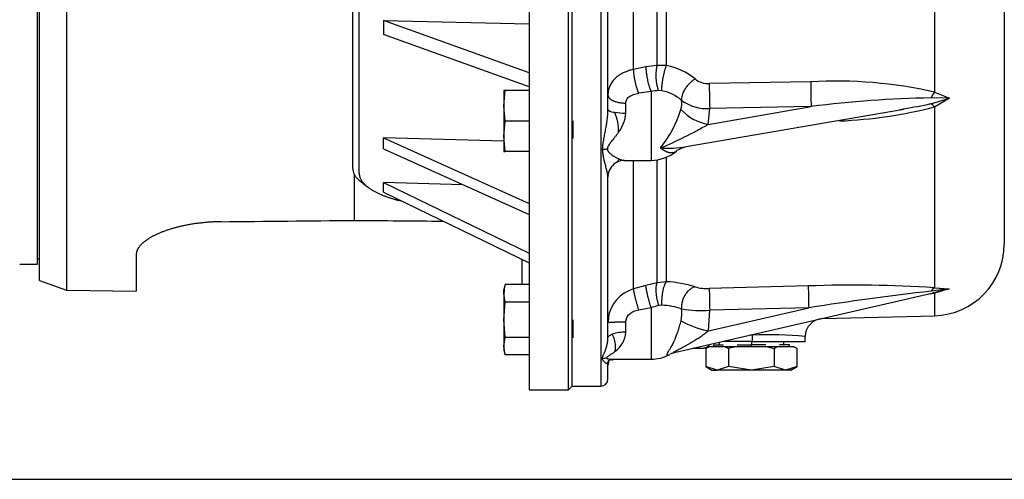
# Model space of a CAD drawing. Units: millimetres. Extents: x 0 to 4029, y 0 to 5772.
# Drawn here: x 1713 to 1988, y 4420 to 4548 of the extents above; entities that cross this region are included whole.
import ezdxf

# ---------------------------------------------------------------- set-up
doc = ezdxf.new("R2010")
doc.units = ezdxf.units.MM
doc.header["$LTSCALE"] = 20
for name, color, linetype in [('17420007G.3', 7, 'Continuous'), ('60574055.01', 7, 'Continuous'), ('COPERCHIO_DE_ECP', 7, 'Continuous'), ('DIN-933_M10_X_25', 7, 'Continuous'), ('GRUPPO_SEMPLIFIC', 7, 'Continuous'), ('MD001-404', 7, 'Continuous'), ('Predeterminado', 7, 'Continuous')]:
    doc.layers.add(name, color=color, linetype=linetype)

# ---------------------------------------------------------------- blocks, each defined once
blk = doc.blocks.new('SE14')
at = {"layer": '17420007G.3', "color": 7, "linetype": 'Continuous'}
for p, q in [((1867.17, 4446.18), (1867.17, 4860.47)), ((1987.67, 4678.89), (1987.67, 4485.82)), ((1893.48, 4535.64), (1893.48, 4603.63)), ((1884.32, 4534.54), (1884.32, 4602.3)), ((1890.9, 4535.61), (1890.9, 4603.2)), ((1875.17, 4552.34), (1875.17, 4446.18)), ((1877.17, 4523.35), (1877.17, 4553.4)), ((1887.74, 4535.24), (1884.32, 4534.54)), ((1890.9, 4535.61), (1887.74, 4535.24)), ((1893.48, 4535.64), (1890.9, 4535.61)), ((1933.69, 4531.11), (1905.42, 4530.58)), ((1889.17, 4528.38), (1885.74, 4527.9)), ((1889.17, 4528.38), (1889.17, 4509.18)), ((1892.22, 4528.56), (1891.34, 4528.63)), ((1972.4, 4526.52), (1967.22, 4526.58)), ((1967.22, 4524.99), (1972.4, 4526.52)), ((1968.19, 4528.21), (1972.4, 4526.52)), ((1972.4, 4526.52), (1968.19, 4524.06)), ((1882.17, 4522.36), (1882.17, 4525.15)), ((1905.07, 4519.22), (1933.82, 4524.17)), ((1933.82, 4524.17), (1905.55, 4523.65)), ((1899.01, 4513.01), (1959.69, 4523.47)), ((1905.07, 4519.22), (1905.55, 4523.65)), ((1867.48, 4515.24), (1867.48, 4520.18)), ((1881.72, 4509.18), (1889.17, 4509.18)), ((1884.32, 4473.3), (1884.32, 4509.04)), ((1890.9, 4475.04), (1890.9, 4509.31)), ((1893.48, 4475.32), (1893.48, 4510.01)), ((1877.17, 4459.66), (1877.17, 4504.5)), ((1890.9, 4475.04), (1887.74, 4474.27)), ((1893.48, 4475.32), (1890.9, 4475.04)), ((1887.74, 4474.27), (1884.32, 4473.3)), ((1896.12, 4455.62), (1967.48, 4472.15)), ((1933.02, 4474.12), (1905.41, 4473.42)), ((1972.33, 4473.37), (1967.24, 4472.69)), ((1967.48, 4472.15), (1968.91, 4472.48)), ((1968.19, 4473.61), (1972.33, 4473.37)), ((1972.33, 4473.37), (1968.19, 4472.12)), ((1968.19, 4472.12), (1968.19, 4465.82)), ((1968.25, 4472.37), (1968.9, 4472.53)), ((1968.9, 4472.53), (1969.34, 4472.64)), ((1969.34, 4472.64), (1972.33, 4473.37)), ((1885.74, 4467.49), (1889.17, 4468.16)), ((1891.34, 4468.69), (1889.17, 4468.16)), ((1889.17, 4468.16), (1889.17, 4453.68)), ((1892.22, 4468.75), (1891.34, 4468.69)), ((1905.16, 4461.57), (1933.15, 4468.05)), ((1905.16, 4461.57), (1905.54, 4467.35)), ((1933.15, 4468.05), (1905.54, 4467.35)), ((1867.48, 4459.68), (1867.48, 4464.68)), ((1877.29, 4465.48), (1877.25, 4463.92)), ((1882.17, 4461.23), (1882.17, 4464.13)), ((1936.99, 4465.01), (1968.19, 4465.82)), ((1917.43, 4458.68), (1909.34, 4458.68)), ((1917.43, 4460.44), (1916.87, 4460.43)), ((1917.43, 4458.68), (1917.43, 4460.44)), ((1917.43, 4458.68), (1932.17, 4458.68)), ((1932.16, 4458.45), (1932.16, 4460.01)), ((1903.54, 4456.68), (1900.71, 4456.68)), ((1877.17, 4448.18), (1877.17, 4452.73)), ((1878.31, 4453.68), (1889.17, 4453.68)), ((1878.46, 4453.53), (1878.51, 4453.53)), ((1878.59, 4453.54), (1878.65, 4453.54)), ((1867.17, 4446.18), (1875.17, 4446.18))]:
    blk.add_line(p, q, dxfattribs=at)
for centre, radius, start, end in [((1890.44, 4518.83), 17.08, 49.8337, 79.7549), ((1905.15, 4536.46), 5.88, 231.1013, 272.6019), ((2133.39, 4531.42), 227.98, 180.2099, 181.953), ((1940.56, 4406.23), 125.07, 77.2385, 93.15), ((2161.67, 4531.94), 227.98, 180.2099, 181.9529), ((1891.77, 4515.36), 13.29, 91.8577, 101.2926), ((1890.08, 4517.1), 11.66, 49.1091, 79.3861), ((1971.93, 4228.11), 298.51, 90.9038, 97.3351), ((1976.49, 4522.18), 10.26, 144.0136, 154.6012), ((1893.42, 4524.99), 4.39, 338.4395, 12.076), ((1904.64, 4535.23), 11.61, 233.3437, 274.4788), ((1936.17, 4649.41), 129.37, 272.4772, 284.3295), ((1902.1, 4842.38), 324, 280.2371, 281.5953), ((1965.07, 4521.77), 3.87, 36.3005, 56.2148), ((1868.36, 4517.55), 11.78, 357.558, 25.2779), ((1882.03, 4542.97), 20.61, 261.5574, 270.3742), ((1872.41, 4523.07), 9.78, 322.0081, 355.8238), ((1867.6, 4532.4), 31.23, 320.7128, 343.2194), ((1907.6, 4532.81), 13.82, 222.9953, 259.4367), ((1902.1, 4842.38), 324, 280.0368, 280.1432), ((1902.1, 4842.38), 324, 280.1432, 280.2371), ((1850.38, 4612.81), 108.4, 292.448, 300.3018), ((1894, 4538.76), 26.23, 265.1126, 281.0143), ((1877.32, 4505.37), 6.91, 92.5233, 103.6007), ((1889.17, 4520.18), 11, 270.0084, 310.1592), ((1881.98, 4504.46), 4.82, 118.3356, 170.4274), ((1882.02, 4504.21), 5.02, 96.6683, 120.5238), ((1882.16, 4504.34), 5.06, 116.4555, 121.3931), ((1882.03, 4504.49), 4.86, 173.7036, 179.8606), ((1967.67, 4485.82), 20, 271.5, 360), ((1891.78, 4443.22), 32.15, 72.4997, 86.9712), ((1945.81, 4141.92), 332.45, 86.1396, 92.205), ((1886.88, 4463.93), 9.71, 105.2274, 172.9572), ((1904.8, 4485.56), 12.15, 253.9768, 272.8528), ((2304.44, 4478.99), 399.07, 180.7994, 181.6712), ((2297.72, 4478.46), 364.73, 180.6808, 181.6347), ((2061.73, 3650.54), 827.56, 96.55622, 98.93831), ((1928.81, 4846.05), 375.99, 275.76, 276.0125), ((1969.63, 4471.18), 2.83, 120.5568, 147.7218), ((1967.72, 4471.12), 1.11, 64.8338, 87.1359), ((1891.02, 4447.04), 21.75, 72.1008, 86.822), ((1889.74, 4466.44), 8.06, 345.3688, 9.19), ((1903, 4496.06), 28.82, 259.4089, 275.0616), ((1911.92, 4490.73), 29.99, 241.3579, 256.9482), ((1937.17, 4460.01), 5, 91.0027, 179.9977), ((1881.92, 4449.56), 11.67, 88.778, 107.8361), ((1871.79, 4457.02), 7.5, 351.4967, 29.1199), ((1875.03, 4461.71), 7.15, 305.729, 356.0925), ((1921.33, 4341.39), 119.12, 84.7815, 91.878), ((1897.9, 4447.92), 7.91, 102.7623, 115.1795), ((1897.9, 4447.92), 7.9, 102.763, 115.1801), ((1877.01, 4448.88), 5.1, 92.1763, 105.6252), ((1880.4, 4452.64), 3.23, 171.794, 178.4248), ((1882.17, 4451.68), 5, 160.5346, 174.8167), ((1882.38, 4451.79), 5.21, 164.9413, 176.1849), ((1889.17, 4464.68), 11, 269.9948, 298.2755), ((1875.17, 4448.18), 2, 270, 0)]:
    blk.add_arc(centre, radius, start, end, dxfattribs=at)
for points, knots in [([(1968.19, 4621.89), (1968.19, 4613.12), (1968.19, 4604.5), (1968.19, 4587.68), (1968.19, 4579.49), (1968.19, 4563.7), (1968.19, 4556.09), (1968.19, 4541.58), (1968.19, 4534.69), (1968.19, 4528.21)], [0, 0, 0, 0, 0.25, 0.25, 0.5, 0.5, 0.75, 0.75, 1, 1, 1, 1]), ([(1884.32, 4534.54), (1884.17, 4534.51), (1883.82, 4534.43), (1883.27, 4534.29), (1882.54, 4534.06), (1881.82, 4533.77), (1881.07, 4533.4), (1880.44, 4533.03), (1879.8, 4532.58), (1879.24, 4532.1), (1878.59, 4531.43), (1877.95, 4530.54), (1877.57, 4529.69), (1877.4, 4529.14), (1877.34, 4528.9), (1877.29, 4528.66), (1877.24, 4528.41), (1877.21, 4528.17), (1877.18, 4527.92), (1877.17, 4527.67), (1877.17, 4527.5), (1877.17, 4527.41)], [0, 0, 0, 0, 0.038931, 0.084451, 0.1366, 0.226883, 0.276228, 0.350732, 0.416085, 0.486596, 0.552784, 0.680561, 0.802194, 0.826948, 0.851698, 0.876444, 0.901182, 0.92591, 0.950623, 0.97532, 1, 1, 1, 1]), ([(1901.46, 4531.88), (1901.22, 4531.74), (1900.97, 4531.57), (1900.48, 4531.18), (1900.22, 4530.96), (1899.73, 4530.48), (1899.49, 4530.21), (1899.04, 4529.66), (1898.83, 4529.37), (1898.46, 4528.78), (1898.3, 4528.48), (1898.03, 4527.89), (1897.93, 4527.6), (1897.77, 4527.06), (1897.72, 4526.8), (1897.68, 4526.32), (1897.68, 4526.11), (1897.71, 4525.91)], [0, 0, 0, 0, 0.125, 0.125, 0.25, 0.25, 0.375, 0.375, 0.5, 0.5, 0.625, 0.625, 0.75, 0.75, 0.875, 0.875, 1, 1, 1, 1]), ([(1882.17, 4525.15), (1882.17, 4525.5), (1882.25, 4525.84), (1882.59, 4526.46), (1882.84, 4526.73), (1883.49, 4527.21), (1883.88, 4527.4), (1884.76, 4527.72), (1885.24, 4527.83), (1885.74, 4527.9)], [0, 0, 0, 0, 0.25, 0.25, 0.5, 0.5, 0.75, 0.75, 1, 1, 1, 1]), ([(1968.19, 4524.06), (1968.19, 4518.14), (1968.19, 4512.6), (1968.19, 4502.35), (1968.19, 4497.65), (1968.19, 4489.15), (1968.19, 4485.36), (1968.19, 4478.75), (1968.19, 4475.93), (1968.19, 4473.62)], [0, 0, 0, 0, 0.25, 0.25, 0.5, 0.5, 0.75, 0.75, 1, 1, 1, 1]), ([(1875.69, 4512.09), (1875.69, 4512.18), (1875.69, 4512.37), (1875.7, 4512.75), (1875.74, 4513.25), (1875.82, 4513.86), (1875.93, 4514.51), (1876.09, 4515.41), (1876.32, 4516.61), (1876.53, 4517.76), (1876.67, 4518.57), (1876.74, 4519), (1876.81, 4519.42), (1876.87, 4519.84), (1876.92, 4520.24), (1876.97, 4520.63), (1877.02, 4521.01), (1877.06, 4521.38), (1877.09, 4521.69), (1877.1, 4521.87), (1877.11, 4521.94)], [0, 0, 0, 0, 0.0290546, 0.0576956, 0.1144858, 0.1780114, 0.2359857, 0.3024117, 0.4334945, 0.571307, 0.6098464, 0.6471548, 0.6832344, 0.7180877, 0.7517175, 0.7841269, 0.8153196, 0.8452995, 0.8740709, 0.8899311, 0.8899311, 0.8899311, 0.8899311]), ([(1877.11, 4521.94), (1877.11, 4521.99), (1877.12, 4522.15), (1877.14, 4522.42), (1877.15, 4522.74), (1877.16, 4523.05), (1877.16, 4523.25), (1877.17, 4523.35)], [0.8899311, 0.8899311, 0.8899311, 0.8899311, 0.901639, 0.9280092, 0.9531879, 0.9771821, 1, 1, 1, 1]), ([(1877.17, 4523.35), (1877.17, 4523.2), (1877.33, 4523.06), (1877.97, 4522.79), (1878.43, 4522.68), (1879, 4522.58)], [0, 0, 0, 0, 0.5, 0.5, 1, 1, 1, 1]), ([(1880.12, 4517.05), (1880.05, 4516.96), (1879.91, 4516.75), (1879.69, 4516.45), (1879.45, 4516.12), (1879.23, 4515.83), (1878.98, 4515.51), (1878.67, 4515.11), (1878.26, 4514.6), (1877.84, 4514.07), (1877.48, 4513.58), (1877.24, 4513.2), (1877.1, 4512.89), (1877.03, 4512.68), (1877, 4512.47), (1877.01, 4512.33), (1877.02, 4512.27)], [0, 0, 0, 0, 0.055348, 0.115279, 0.1798, 0.248913, 0.292917, 0.375778, 0.497202, 0.620941, 0.719363, 0.819273, 0.867835, 0.91244, 0.95615, 1, 1, 1, 1]), ([(1896.26, 4511.76), (1896.28, 4511.78), (1896.38, 4511.89), (1897.27, 4512.51), (1898.16, 4512.76), (1899.1, 4513.03)], [0, 0, 0, 0, 0.038237, 0.226272, 1, 1, 1, 1]), ([(1877.17, 4504.5), (1877.16, 4504.56), (1877.16, 4504.69), (1877.14, 4504.91), (1877.1, 4505.16), (1877.05, 4505.45), (1876.94, 4505.96), (1876.75, 4506.76), (1876.51, 4507.71), (1876.3, 4508.54), (1876.11, 4509.33), (1875.93, 4510.13), (1875.8, 4510.91), (1875.74, 4511.37), (1875.71, 4511.69), (1875.7, 4511.89), (1875.7, 4512.02), (1875.69, 4512.09)], [0, 0, 0, 0, 0.038057, 0.079164, 0.123349, 0.170637, 0.221049, 0.362022, 0.520723, 0.596972, 0.670733, 0.808126, 0.87594, 0.935754, 0.957395, 0.978808, 1, 1, 1, 1]), ([(1877.02, 4512.27), (1877.02, 4512.23), (1877.03, 4512.16), (1877.06, 4512.06), (1877.09, 4511.96), (1877.15, 4511.83), (1877.25, 4511.67), (1877.45, 4511.42), (1877.75, 4511.11), (1878.16, 4510.77), (1878.53, 4510.51), (1878.83, 4510.31), (1879.09, 4510.16), (1879.37, 4510), (1879.65, 4509.85), (1879.9, 4509.74), (1880.05, 4509.67), (1880.12, 4509.64)], [0, 0, 0, 0, 0.024449, 0.049227, 0.074424, 0.100128, 0.149282, 0.204643, 0.31882, 0.437903, 0.575914, 0.632627, 0.689459, 0.787197, 0.868481, 0.935625, 1, 1, 1, 1]), ([(1896.23, 4511.75), (1896.22, 4511.75), (1896.09, 4511.63), (1895.8, 4511.44), (1895.45, 4511.31), (1895.2, 4511.26), (1895.07, 4511.24), (1894.94, 4511.23), (1894.8, 4511.23), (1894.66, 4511.24), (1894.52, 4511.25), (1894.38, 4511.28), (1894.23, 4511.31), (1894.07, 4511.35), (1893.92, 4511.4), (1893.76, 4511.45), (1893.6, 4511.52), (1893.43, 4511.59), (1893.26, 4511.67), (1893.08, 4511.76), (1892.91, 4511.86), (1892.73, 4511.97), (1892.54, 4512.08), (1892.35, 4512.21), (1892.16, 4512.34), (1891.97, 4512.48), (1891.84, 4512.58), (1891.77, 4512.62)], [0.3051611, 0.3051611, 0.3051611, 0.3051611, 0.306803, 0.3905764, 0.4765837, 0.4985892, 0.5207784, 0.5431501, 0.5657028, 0.588435, 0.6113448, 0.6344305, 0.6576898, 0.6811206, 0.7047204, 0.7284865, 0.7524163, 0.7765068, 0.800755, 0.8251576, 0.8497113, 0.8744126, 0.8992578, 0.9242432, 0.9493647, 0.9746184, 1, 1, 1, 1]), ([(1880.12, 4509.64), (1880.12, 4509.54), (1880.1, 4509.28), (1879.95, 4508.93), (1879.72, 4508.71), (1879.57, 4508.6), (1879.56, 4508.6)], [0, 0, 0, 0, 0.1635247, 0.4515656, 0.7043615, 0.7179788, 0.7179788, 0.7179788, 0.7179788]), ([(1880.12, 4509.64), (1880.19, 4509.61), (1880.32, 4509.55), (1880.52, 4509.47), (1880.8, 4509.37), (1881.12, 4509.27), (1881.36, 4509.22), (1881.45, 4509.21)], [0, 0, 0, 0, 0.0666224, 0.1302078, 0.1907712, 0.350978, 0.4729916, 0.4729916, 0.4729916, 0.4729916]), ([(1881.45, 4509.21), (1881.47, 4509.21), (1881.55, 4509.19), (1881.66, 4509.18), (1881.73, 4509.18), (1881.75, 4509.18)], [0.4729916, 0.4729916, 0.4729916, 0.4729916, 0.4976115, 0.5778825, 0.6128171, 0.6128171, 0.6128171, 0.6128171]), ([(1901.45, 4473.88), (1901.21, 4473.82), (1900.96, 4473.72), (1900.47, 4473.47), (1900.21, 4473.31), (1899.72, 4472.93), (1899.48, 4472.7), (1899.03, 4472.19), (1898.82, 4471.9), (1898.45, 4471.29), (1898.29, 4470.97), (1898.02, 4470.3), (1897.92, 4469.96), (1897.76, 4469.29), (1897.71, 4468.96), (1897.67, 4468.32), (1897.68, 4468.02), (1897.7, 4467.73)], [0, 0, 0, 0, 0.125, 0.125, 0.25, 0.25, 0.375, 0.375, 0.5, 0.5, 0.625, 0.625, 0.75, 0.75, 0.875, 0.875, 1, 1, 1, 1]), ([(1882.17, 4464.13), (1882.17, 4464.52), (1882.25, 4464.91), (1882.59, 4465.64), (1882.84, 4465.98), (1883.49, 4466.57), (1883.88, 4466.83), (1884.76, 4467.24), (1885.24, 4467.39), (1885.74, 4467.49)], [0, 0, 0, 0, 0.25, 0.25, 0.5, 0.5, 0.75, 0.75, 1, 1, 1, 1]), ([(1894.32, 4454.96), (1894.32, 4454.96), (1894.21, 4454.91), (1893.98, 4454.81), (1893.71, 4454.8), (1893.61, 4454.97), (1893.74, 4455.33), (1894.06, 4455.85), (1894.49, 4456.56), (1895, 4457.47), (1895.58, 4458.64), (1896.14, 4459.96), (1896.58, 4461.17), (1896.89, 4462.11), (1897.13, 4462.9), (1897.35, 4463.67), (1897.48, 4464.16), (1897.54, 4464.41)], [0.3869091, 0.3869091, 0.3869091, 0.3869091, 0.3880897, 0.4216973, 0.4642454, 0.5030703, 0.5414276, 0.5834456, 0.6299478, 0.6816769, 0.7412139, 0.8118978, 0.8666544, 0.9013334, 0.9351066, 0.9679882, 1, 1, 1, 1]), ([(1877.17, 4459.66), (1877.17, 4459.84), (1877.27, 4460.02), (1877.67, 4460.37), (1877.97, 4460.53), (1878.34, 4460.67)], [0, 0, 0, 0, 0.5, 0.5, 1, 1, 1, 1]), ([(1896.14, 4455.62), (1896.05, 4455.6), (1895.84, 4455.56), (1895.57, 4455.51), (1895.39, 4455.51), (1895.37, 4455.57), (1895.51, 4455.68), (1895.79, 4455.84), (1896.19, 4456.05), (1896.68, 4456.31), (1897.25, 4456.6), (1897.89, 4456.94), (1898.61, 4457.33), (1899.39, 4457.77), (1900.26, 4458.28), (1901.2, 4458.86), (1902.23, 4459.52), (1903.35, 4460.27), (1904.33, 4460.97), (1904.94, 4461.41), (1905.16, 4461.57)], [0.4278366, 0.4278366, 0.4278366, 0.4278366, 0.4429691, 0.4661464, 0.4876167, 0.5080556, 0.5287018, 0.5506689, 0.5745481, 0.6003607, 0.6279234, 0.6574965, 0.6894956, 0.7244606, 0.7630546, 0.8058551, 0.8532668, 0.9057958, 0.9644036, 1, 1, 1, 1]), ([(1875.64, 4453.79), (1875.63, 4453.82), (1875.63, 4453.89), (1875.63, 4454.03), (1875.66, 4454.2), (1875.76, 4454.51), (1875.91, 4454.87), (1876.08, 4455.27), (1876.23, 4455.6), (1876.38, 4455.97), (1876.5, 4456.31), (1876.61, 4456.61), (1876.69, 4456.86), (1876.76, 4457.11), (1876.83, 4457.35), (1876.89, 4457.6), (1876.95, 4457.84), (1877, 4458.08), (1877.04, 4458.32), (1877.08, 4458.53), (1877.09, 4458.66), (1877.1, 4458.71)], [0, 0, 0, 0, 0.0288253, 0.0568164, 0.1082509, 0.165377, 0.2835896, 0.3454692, 0.4124014, 0.4814462, 0.5493478, 0.5904714, 0.6302068, 0.6685559, 0.7055217, 0.7411069, 0.7753152, 0.8081502, 0.8396166, 0.8697192, 0.8891866, 0.8891866, 0.8891866, 0.8891866]), ([(1877.1, 4458.71), (1877.1, 4458.74), (1877.12, 4458.83), (1877.14, 4459.01), (1877.15, 4459.23), (1877.16, 4459.44), (1877.16, 4459.58), (1877.17, 4459.66)], [0.8891866, 0.8891866, 0.8891866, 0.8891866, 0.8984636, 0.9258561, 0.951904, 0.9766155, 1, 1, 1, 1]), ([(1879.21, 4455.91), (1879.15, 4455.86), (1879.04, 4455.77), (1878.74, 4455.53), (1878.36, 4455.26), (1877.88, 4454.94), (1877.5, 4454.69), (1877.2, 4454.49), (1877.02, 4454.36), (1876.91, 4454.27), (1876.83, 4454.18), (1876.78, 4454.11), (1876.77, 4454.03), (1876.8, 4453.99), (1876.82, 4453.96)], [0, 0, 0, 0, 0.051027, 0.103791, 0.290895, 0.409958, 0.559476, 0.67491, 0.734586, 0.788464, 0.841941, 0.891649, 0.945017, 1, 1, 1, 1]), ([(1905.5, 4457.79), (1905.49, 4457.78), (1905.41, 4457.66), (1905.23, 4457.42), (1904.91, 4457.15), (1904.57, 4456.94), (1904.3, 4456.82), (1904.09, 4456.76), (1903.95, 4456.72), (1903.81, 4456.7), (1903.67, 4456.68), (1903.58, 4456.68), (1903.54, 4456.68)], [0.2481595, 0.2481595, 0.2481595, 0.2481595, 0.2533841, 0.3723837, 0.5034134, 0.6246291, 0.7501029, 0.8005536, 0.8506445, 0.9004989, 0.9502421, 1, 1, 1, 1]), ([(1877.17, 4452.73), (1877.16, 4452.7), (1877.16, 4452.64), (1877.13, 4452.57), (1877.08, 4452.52), (1877.01, 4452.49), (1876.88, 4452.47), (1876.66, 4452.53), (1876.36, 4452.72), (1876.08, 4452.99), (1875.87, 4453.25), (1875.75, 4453.46), (1875.69, 4453.6), (1875.65, 4453.71), (1875.64, 4453.76), (1875.64, 4453.79)], [0, 0, 0, 0, 0.044218, 0.092565, 0.145087, 0.201818, 0.262787, 0.41081, 0.576494, 0.715216, 0.834666, 0.895404, 0.948688, 0.974641, 1, 1, 1, 1]), ([(1876.82, 4453.96), (1876.83, 4453.96), (1876.84, 4453.94), (1876.87, 4453.91), (1876.91, 4453.89), (1877, 4453.84), (1877.2, 4453.78), (1877.52, 4453.72), (1877.91, 4453.68), (1878.28, 4453.68), (1878.53, 4453.69), (1878.63, 4453.7)], [0, 0, 0, 0, 0.0261211, 0.0527995, 0.0801008, 0.1080859, 0.2242553, 0.372495, 0.5079096, 0.6783828, 0.7855715, 0.7855715, 0.7855715, 0.7855715])]:
    blk.add_open_spline(points, degree=3, knots=knots, dxfattribs=at)
for points, weights in [([(1887.74, 4535.24), (1887.76, 4533.05), (1888.34, 4530.23), (1889.17, 4528.38)], [1.16696574918, 0.944114407178, 0.944344988607, 1.16765749346]), ([(1891.34, 4528.63), (1890.52, 4530.48), (1890.35, 4533.36), (1890.9, 4535.61)], [1.16765749346, 0.944114168845, 0.944114168845, 1.16765749346]), ([(1892.22, 4528.56), (1892.1, 4530.44), (1892.63, 4533.41), (1893.48, 4535.64)], [1.18359709514, 0.938800588587, 0.938800968286, 1.18359823424]), ([(1885.74, 4527.9), (1884.97, 4529.77), (1884.39, 4532.46), (1884.32, 4534.54)], [1.17157072392, 0.955274446471, 0.943488932439, 1.13621418182]), ([(1877.17, 4527.41), (1877.17, 4526.09), (1879.24, 4525.15), (1882.17, 4525.15)], [1.171573876, 0.942809367891, 0.942808708001, 1.17157189633]), ([(1891.34, 4468.69), (1890.52, 4471.33), (1890.34, 4473.95), (1890.9, 4475.04)], [1.1684911515, 0.943836282834, 0.943836282834, 1.1684911515]), ([(1892.22, 4468.75), (1892.1, 4471.58), (1892.63, 4474.34), (1893.48, 4475.32)], [1.18452105453, 0.938492602027, 0.938492981823, 1.18452219392]), ([(1885.74, 4467.49), (1884.96, 4470.03), (1884.38, 4472.4), (1884.32, 4473.3)], [1.17157067741, 0.954731329828, 0.943431049453, 1.13766983628]), ([(1889.17, 4468.16), (1888.34, 4470.79), (1887.76, 4473.31), (1887.74, 4474.27)], [1.16813957471, 0.943953475096, 0.943953475096, 1.16813957471]), ([(1877.55, 4463.97), (1878.36, 4464.07), (1880.13, 4464.13), (1882.17, 4464.13)], [1.0395654865, 0.958260963269, 1.00226310405, 1.17157190885])]:
    blk.add_rational_spline(points, weights, degree=3, dxfattribs=at)
blk.add_open_spline([(1877.18, 4453.03), (1877.37, 4453.53), (1877.84, 4453.7), (1878.59, 4453.54)], degree=3, dxfattribs=at)
at = {"layer": '60574055.01', "color": 7, "linetype": 'Continuous'}
blk.add_line((1225.17, 4420.18), (2610.17, 4420.18), dxfattribs=at)
at = {"layer": 'COPERCHIO_DE_ECP', "color": 7, "linetype": 'Continuous'}
for p, q in [((1726.22, 4870.43), (1726.22, 4472.93)), ((1718.67, 4475.68), (1718.67, 4867.68)), ((1855.17, 4860.38), (1855.17, 4445.18)), ((1866.17, 4445.18), (1866.17, 4860.38)), ((1867.17, 4446.18), (1867.17, 4860.38)), ((1806.04, 4506.91), (1806.04, 4558.57)), ((1807.81, 4505.57), (1807.81, 4557.89)), ((1814.61, 4548.16), (1855.17, 4547.28)), ((1855.17, 4533.58), (1814.61, 4548.16)), ((1814.61, 4548.16), (1814.61, 4544.25)), ((1855.17, 4529.67), (1814.61, 4544.25)), ((1848.17, 4514.57), (1814.61, 4515.49)), ((1814.61, 4515.49), (1855.17, 4497.16)), ((1814.61, 4512.38), (1814.61, 4515.49)), ((1814.61, 4512.38), (1855.17, 4494.05)), ((1806.44, 4505.31), (1806.44, 4492.43)), ((1808.34, 4503.14), (1810.17, 4501.76)), ((1836.75, 4502.37), (1814.61, 4503.02)), ((1814.61, 4503.02), (1855.17, 4483.27)), ((1814.61, 4500.34), (1814.61, 4503.02)), ((1814.61, 4500.34), (1855.17, 4480.59)), ((1745.67, 4482.94), (1745.67, 4472.66)), ((1853.17, 4481.52), (1853.17, 4474.5)), ((1718.67, 4475.68), (1726.22, 4472.93)), ((1726.22, 4472.93), (1745.67, 4472.66)), ((1855.17, 4445.18), (1866.17, 4445.18)), ((1866.17, 4445.18), (1867.17, 4446.18))]:
    blk.add_line(p, q, dxfattribs=at)
blk.add_arc((1809.6, 4506.94), 3.56, 180.5263, 207.3659, dxfattribs=at)
for centre, major_axis, ratio, start_param, end_param in [((2846.1, 4696.27), (-4090.72, -92.49), 0.045569, 1.303412, 1.312797), ((6286.43, 4773.89), (-6798.85, -153.59), 0.035254, 0.8506, 0.855432)]:
    blk.add_ellipse(centre, major_axis=major_axis, ratio=ratio, start_param=start_param, end_param=end_param, dxfattribs=at)
for points, knots in [([(1808.34, 4503.14), (1808.3, 4503.17), (1808.27, 4503.19), (1808.24, 4503.22), (1808.19, 4503.25), (1808.15, 4503.29), (1808.11, 4503.32), (1808.07, 4503.36), (1808.02, 4503.4), (1807.98, 4503.43), (1807.9, 4503.5), (1807.82, 4503.58), (1807.74, 4503.65), (1807.66, 4503.72), (1807.58, 4503.8), (1807.51, 4503.87), (1807.43, 4503.95), (1807.36, 4504.03), (1807.29, 4504.1), (1807.22, 4504.18), (1807.15, 4504.26), (1807.09, 4504.34), (1807.02, 4504.41), (1806.96, 4504.49), (1806.9, 4504.57), (1806.84, 4504.65), (1806.78, 4504.73), (1806.73, 4504.82), (1806.67, 4504.9), (1806.62, 4504.98), (1806.57, 4505.06), (1806.53, 4505.14), (1806.48, 4505.22), (1806.44, 4505.31)], [0.853166, 0.853166, 0.853166, 0.853166, 0.8590253, 0.8590253, 0.8590253, 0.8668128, 0.8668128, 0.8668128, 0.874601, 0.874601, 0.874601, 0.8902203, 0.8902203, 0.8902203, 0.9058849, 0.9058849, 0.9058849, 0.9215784, 0.9215784, 0.9215784, 0.9372854, 0.9372854, 0.9372854, 0.9529921, 0.9529921, 0.9529921, 0.9686863, 0.9686863, 0.9686863, 0.9843581, 0.9843581, 0.9843581, 1, 1, 1, 1]), ([(1807.81, 4505.57), (1807.81, 4505.52), (1807.81, 4505.48), (1807.81, 4505.43), (1807.81, 4505.38), (1807.82, 4505.33), (1807.82, 4505.29), (1807.83, 4505.19), (1807.84, 4505.1), (1807.86, 4505), (1807.88, 4504.91), (1807.9, 4504.81), (1807.92, 4504.72), (1807.95, 4504.63), (1807.98, 4504.53), (1808.01, 4504.44), (1808.04, 4504.35), (1808.08, 4504.26), (1808.12, 4504.16), (1808.16, 4504.07), (1808.21, 4503.98), (1808.26, 4503.89), (1808.3, 4503.8), (1808.36, 4503.71), (1808.41, 4503.62), (1808.44, 4503.57), (1808.47, 4503.53), (1808.5, 4503.49), (1808.53, 4503.44), (1808.56, 4503.4), (1808.59, 4503.35), (1808.65, 4503.27), (1808.72, 4503.18), (1808.79, 4503.09), (1808.85, 4503.01), (1808.93, 4502.92), (1809, 4502.84), (1809.08, 4502.75), (1809.15, 4502.67), (1809.23, 4502.59), (1809.32, 4502.5), (1809.4, 4502.42), (1809.49, 4502.34), (1809.57, 4502.26), (1809.66, 4502.18), (1809.75, 4502.1), (1809.85, 4502.02), (1809.94, 4501.94), (1810.04, 4501.86), (1810.13, 4501.79), (1810.23, 4501.71), (1810.33, 4501.63), (1810.43, 4501.56), (1810.54, 4501.48), (1810.64, 4501.41), (1810.75, 4501.34), (1810.85, 4501.26), (1810.96, 4501.19), (1811.07, 4501.12), (1811.18, 4501.05), (1811.3, 4500.98), (1811.52, 4500.84), (1811.75, 4500.71), (1811.99, 4500.57), (1812.23, 4500.44), (1812.48, 4500.31), (1812.73, 4500.19), (1812.99, 4500.06), (1813.24, 4499.94), (1813.51, 4499.82), (1813.77, 4499.7), (1814.04, 4499.59), (1814.31, 4499.48), (1814.59, 4499.36), (1814.86, 4499.26), (1815.14, 4499.15), (1815.42, 4499.05), (1815.71, 4498.94), (1816, 4498.85), (1816.28, 4498.75), (1816.57, 4498.65), (1816.87, 4498.56), (1817.16, 4498.47), (1817.46, 4498.38), (1817.76, 4498.29), (1818.06, 4498.2), (1818.36, 4498.12), (1818.67, 4498.04), (1818.9, 4497.97), (1819.14, 4497.91), (1819.38, 4497.85)], [0, 0, 0, 0, 0.007789, 0.007789, 0.007789, 0.0155802, 0.0155802, 0.0155802, 0.0311598, 0.0311598, 0.0311598, 0.0467571, 0.0467571, 0.0467571, 0.0623831, 0.0623831, 0.0623831, 0.0780239, 0.0780239, 0.0780239, 0.0936624, 0.0936624, 0.0936624, 0.1092791, 0.1092791, 0.1092791, 0.1170727, 0.1170727, 0.1170727, 0.1248636, 0.1248636, 0.1248636, 0.1404686, 0.1404686, 0.1404686, 0.1561038, 0.1561038, 0.1561038, 0.1717651, 0.1717651, 0.1717651, 0.1874457, 0.1874457, 0.1874457, 0.2031359, 0.2031359, 0.2031359, 0.2188239, 0.2188239, 0.2188239, 0.2344957, 0.2344957, 0.2344957, 0.2501356, 0.2501356, 0.2501356, 0.2657285, 0.2657285, 0.2657285, 0.2813152, 0.2813152, 0.2813152, 0.312544, 0.312544, 0.312544, 0.3438421, 0.3438421, 0.3438421, 0.3751881, 0.3751881, 0.3751881, 0.4065442, 0.4065442, 0.4065442, 0.4378588, 0.4378588, 0.4378588, 0.4690691, 0.4690691, 0.4690691, 0.5002473, 0.5002473, 0.5002473, 0.5314764, 0.5314764, 0.5314764, 0.5627535, 0.5627535, 0.5627535, 0.5867356, 0.5867356, 0.5867356, 0.5867356]), ([(1769.36, 4492.05), (1769.16, 4492.05), (1768.96, 4492.04), (1768.77, 4492.04), (1768.57, 4492.04), (1768.37, 4492.03), (1768.18, 4492.03), (1767.98, 4492.02), (1767.79, 4492.01), (1767.59, 4492), (1767.39, 4492), (1767.2, 4491.99), (1767, 4491.98), (1766.81, 4491.97), (1766.61, 4491.96), (1766.42, 4491.94), (1766.23, 4491.93), (1766.03, 4491.92), (1765.84, 4491.91), (1765.65, 4491.89), (1765.45, 4491.88), (1765.26, 4491.86), (1765.07, 4491.84), (1764.88, 4491.83), (1764.68, 4491.81), (1764.49, 4491.79), (1764.3, 4491.77), (1764.11, 4491.75), (1763.92, 4491.73), (1763.73, 4491.71), (1763.54, 4491.69), (1763.35, 4491.67), (1763.16, 4491.65), (1762.97, 4491.62), (1762.78, 4491.6), (1762.6, 4491.57), (1762.41, 4491.55), (1762.22, 4491.52), (1762.03, 4491.5), (1761.85, 4491.47), (1761.66, 4491.44), (1761.48, 4491.41), (1761.29, 4491.38), (1761.11, 4491.35), (1760.93, 4491.32), (1760.74, 4491.29), (1760.56, 4491.26), (1760.38, 4491.23), (1760.2, 4491.2), (1760.02, 4491.16), (1759.84, 4491.13), (1759.66, 4491.09), (1759.48, 4491.06), (1759.3, 4491.02), (1759.13, 4490.99), (1758.95, 4490.95), (1758.78, 4490.91), (1758.6, 4490.88), (1758.43, 4490.84), (1758.26, 4490.8), (1758.08, 4490.76), (1757.91, 4490.72), (1757.74, 4490.68), (1757.57, 4490.64), (1757.41, 4490.6), (1757.24, 4490.56), (1757.07, 4490.51), (1756.74, 4490.43), (1756.41, 4490.34), (1756.09, 4490.25), (1755.93, 4490.2), (1755.78, 4490.16), (1755.62, 4490.11), (1755.46, 4490.06), (1755.3, 4490.02), (1755.15, 4489.97), (1754.99, 4489.92), (1754.84, 4489.87), (1754.69, 4489.82), (1754.54, 4489.77), (1754.39, 4489.72), (1754.24, 4489.67), (1754.09, 4489.62), (1753.94, 4489.57), (1753.79, 4489.52), (1753.65, 4489.46), (1753.5, 4489.41), (1753.36, 4489.36), (1753.21, 4489.3), (1753.07, 4489.25), (1752.93, 4489.19), (1752.79, 4489.14), (1752.66, 4489.08), (1752.52, 4489.03), (1752.38, 4488.97), (1752.25, 4488.92), (1752.11, 4488.86), (1751.98, 4488.8), (1751.85, 4488.75), (1751.72, 4488.69), (1751.59, 4488.63), (1751.46, 4488.57), (1751.34, 4488.51), (1751.21, 4488.46), (1751.09, 4488.4), (1750.97, 4488.34), (1750.84, 4488.28), (1750.72, 4488.22), (1750.61, 4488.16), (1750.49, 4488.1), (1750.37, 4488.04), (1750.26, 4487.98), (1750.14, 4487.92), (1750.03, 4487.86), (1749.92, 4487.79), (1749.87, 4487.76), (1749.81, 4487.73), (1749.76, 4487.7), (1749.71, 4487.67), (1749.65, 4487.64), (1749.6, 4487.61), (1749.49, 4487.55), (1749.39, 4487.49), (1749.29, 4487.42), (1749.18, 4487.36), (1749.08, 4487.3), (1748.99, 4487.23), (1748.89, 4487.17), (1748.79, 4487.11), (1748.7, 4487.04), (1748.6, 4486.98), (1748.51, 4486.92), (1748.42, 4486.85), (1748.33, 4486.79), (1748.24, 4486.72), (1748.15, 4486.66), (1748.07, 4486.59), (1747.98, 4486.53), (1747.9, 4486.46), (1747.82, 4486.4), (1747.74, 4486.33), (1747.66, 4486.27), (1747.58, 4486.2), (1747.51, 4486.13), (1747.44, 4486.07), (1747.36, 4486), (1747.29, 4485.94), (1747.22, 4485.87), (1747.15, 4485.8), (1747.09, 4485.74), (1747.02, 4485.67), (1746.96, 4485.61), (1746.9, 4485.54), (1746.84, 4485.47), (1746.78, 4485.41), (1746.72, 4485.34), (1746.66, 4485.28), (1746.61, 4485.21), (1746.56, 4485.14), (1746.5, 4485.08), (1746.45, 4485.01), (1746.41, 4484.95), (1746.36, 4484.88), (1746.31, 4484.81), (1746.27, 4484.75), (1746.23, 4484.68), (1746.19, 4484.62), (1746.15, 4484.55), (1746.11, 4484.49), (1746.07, 4484.42), (1746.04, 4484.36), (1746.01, 4484.29), (1745.97, 4484.23), (1745.94, 4484.16), (1745.92, 4484.1), (1745.89, 4484.03), (1745.86, 4483.97), (1745.84, 4483.9), (1745.82, 4483.84), (1745.8, 4483.77), (1745.78, 4483.71), (1745.76, 4483.64), (1745.74, 4483.58), (1745.73, 4483.51), (1745.71, 4483.45), (1745.7, 4483.39), (1745.69, 4483.32), (1745.68, 4483.26), (1745.68, 4483.19), (1745.67, 4483.13), (1745.67, 4483.07), (1745.67, 4483), (1745.67, 4482.94)], [0, 0, 0, 0, 0.015538, 0.015538, 0.015538, 0.031082, 0.031082, 0.031082, 0.046636, 0.046636, 0.046636, 0.062194, 0.062194, 0.062194, 0.077753, 0.077753, 0.077753, 0.093307, 0.093307, 0.093307, 0.108853, 0.108853, 0.108853, 0.124399, 0.124399, 0.124399, 0.139976, 0.139976, 0.139976, 0.155582, 0.155582, 0.155582, 0.171213, 0.171213, 0.171213, 0.186865, 0.186865, 0.186865, 0.202534, 0.202534, 0.202534, 0.218214, 0.218214, 0.218214, 0.233902, 0.233902, 0.233902, 0.249593, 0.249593, 0.249593, 0.265282, 0.265282, 0.265282, 0.280963, 0.280963, 0.280963, 0.296634, 0.296634, 0.296634, 0.312289, 0.312289, 0.312289, 0.327923, 0.327923, 0.327923, 0.343533, 0.343533, 0.343533, 0.374665, 0.374665, 0.374665, 0.390221, 0.390221, 0.390221, 0.405806, 0.405806, 0.405806, 0.421417, 0.421417, 0.421417, 0.437048, 0.437048, 0.437048, 0.452697, 0.452697, 0.452697, 0.468358, 0.468358, 0.468358, 0.484027, 0.484027, 0.484027, 0.499698, 0.499698, 0.499698, 0.515369, 0.515369, 0.515369, 0.531033, 0.531033, 0.531033, 0.546686, 0.546686, 0.546686, 0.562324, 0.562324, 0.562324, 0.577942, 0.577942, 0.577942, 0.593537, 0.593537, 0.593537, 0.609104, 0.609104, 0.609104, 0.616876, 0.616876, 0.616876, 0.624649, 0.624649, 0.624649, 0.640219, 0.640219, 0.640219, 0.65582, 0.65582, 0.65582, 0.671446, 0.671446, 0.671446, 0.687094, 0.687094, 0.687094, 0.702759, 0.702759, 0.702759, 0.718438, 0.718438, 0.718438, 0.734124, 0.734124, 0.734124, 0.749815, 0.749815, 0.749815, 0.765505, 0.765505, 0.765505, 0.781188, 0.781188, 0.781188, 0.796862, 0.796862, 0.796862, 0.812521, 0.812521, 0.812521, 0.82816, 0.82816, 0.82816, 0.843775, 0.843775, 0.843775, 0.859363, 0.859363, 0.859363, 0.874919, 0.874919, 0.874919, 0.89047, 0.89047, 0.89047, 0.906052, 0.906052, 0.906052, 0.921663, 0.921663, 0.921663, 0.937298, 0.937298, 0.937298, 0.952953, 0.952953, 0.952953, 0.968625, 0.968625, 0.968625, 0.984309, 0.984309, 0.984309, 1, 1, 1, 1])]:
    blk.add_open_spline(points, degree=3, knots=knots, dxfattribs=at)
at = {"layer": 'DIN-933_M10_X_25', "color": 7, "linetype": 'Continuous'}
for p, q in [((1848.17, 4528.65), (1848.17, 4524.4)), ((1848.17, 4524.4), (1848.52, 4528.65)), ((1848.52, 4528.65), (1848.17, 4528.65)), ((1855.17, 4528.65), (1848.52, 4528.65)), ((1848.17, 4524.4), (1848.17, 4515.9)), ((1848.52, 4520.15), (1848.17, 4524.4)), ((1848.17, 4515.9), (1848.52, 4520.15)), ((1855.17, 4520.15), (1848.52, 4520.15)), ((1848.17, 4515.9), (1848.17, 4511.65)), ((1848.52, 4511.65), (1848.17, 4515.9)), ((1848.17, 4511.65), (1848.52, 4511.65)), ((1855.17, 4511.65), (1848.52, 4511.65)), ((1848.52, 4474.5), (1848.17, 4473.18)), ((1855.17, 4474.5), (1848.52, 4474.5)), ((1848.17, 4472.04), (1848.17, 4473.18)), ((1848.17, 4472.04), (1848.17, 4464.68)), ((1848.52, 4469.59), (1848.17, 4472.04)), ((1848.17, 4464.68), (1848.52, 4469.59)), ((1855.17, 4469.59), (1848.52, 4469.59)), ((1867.48, 4469.68), (1867.48, 4469.68)), ((1867.48, 4468.76), (1867.48, 4468.76)), ((1848.17, 4464.68), (1848.17, 4457.32)), ((1848.52, 4459.78), (1848.17, 4464.68)), ((1848.17, 4457.32), (1848.52, 4459.78)), ((1855.17, 4459.78), (1848.52, 4459.78)), ((1848.17, 4457.32), (1848.17, 4456.18)), ((1848.52, 4454.87), (1848.17, 4457.32)), ((1848.17, 4456.18), (1848.52, 4454.87)), ((1855.17, 4454.87), (1848.52, 4454.87))]:
    blk.add_line(p, q, dxfattribs=at)
blk.add_arc((1857.53, 4471.95), 9.37, 164.2275, 179.4296, dxfattribs=at)
at = {"layer": 'GRUPPO_SEMPLIFIC', "color": 7, "linetype": 'Continuous'}
for p, q in [((1718.17, 4480.18), (1718.17, 4863.18)), ((1713.17, 4480.18), (1718.17, 4480.18)), ((1718.17, 4481.68), (1718.67, 4481.68))]:
    blk.add_line(p, q, dxfattribs=at)
at = {"layer": 'MD001-404', "color": 7, "linetype": 'Continuous'}
for p, q in [((1908.17, 4458.41), (1908.17, 4457.68)), ((1917.17, 4458.68), (1917.17, 4457.68)), ((1926.17, 4457.68), (1926.17, 4458.68)), ((1905.41, 4457.18), (1904.46, 4456.7)), ((1904.46, 4456.7), (1904.46, 4451.66)), ((1904.46, 4456.7), (1904.46, 4456.7)), ((1909.86, 4457.18), (1905.41, 4457.18)), ((1906.57, 4457.68), (1909.36, 4457.68)), ((1906.57, 4457.68), (1906.57, 4457.18)), ((1912.72, 4457.18), (1909.86, 4457.18)), ((1909.86, 4457.18), (1910.81, 4456.7)), ((1912.72, 4457.18), (1910.81, 4456.7)), ((1910.81, 4456.7), (1910.81, 4451.66)), ((1921.62, 4457.18), (1912.72, 4457.18)), ((1913.16, 4457.68), (1917.17, 4457.68)), ((1921.17, 4457.68), (1917.17, 4457.68)), ((1917.17, 4457.18), (1917.17, 4457.68)), ((1924.47, 4457.18), (1921.62, 4457.18)), ((1921.62, 4457.18), (1923.52, 4456.7)), ((1924.47, 4457.18), (1923.52, 4456.7)), ((1923.52, 4456.7), (1923.52, 4451.66)), ((1928.92, 4457.18), (1924.47, 4457.18)), ((1927.77, 4457.68), (1924.97, 4457.68)), ((1927.77, 4457.18), (1927.77, 4457.68)), ((1929.87, 4456.7), (1928.92, 4457.18)), ((1929.87, 4456.7), (1929.03, 4457.18)), ((1929.87, 4451.66), (1929.87, 4456.7)), ((1907.64, 4450.68), (1904.46, 4451.66)), ((1904.46, 4451.66), (1906.17, 4450.68)), ((1906.17, 4450.68), (1907.64, 4450.68)), ((1910.81, 4451.66), (1907.64, 4450.68)), ((1917.17, 4450.68), (1907.64, 4450.68)), ((1917.17, 4450.68), (1910.81, 4451.66)), ((1923.52, 4451.66), (1917.17, 4450.68)), ((1926.69, 4450.68), (1917.17, 4450.68)), ((1926.69, 4450.68), (1923.52, 4451.66)), ((1929.87, 4451.66), (1926.69, 4450.68)), ((1928.17, 4450.68), (1926.69, 4450.68)), ((1928.17, 4450.68), (1929.87, 4451.66))]:
    blk.add_line(p, q, dxfattribs=at)

msp = doc.modelspace()

# ---------------------------------------------------------------- block references
at = {"layer": 'Predeterminado'}
msp.add_blockref('SE14', (0, 0), dxfattribs=at)

doc.saveas('drawing.dxf')
